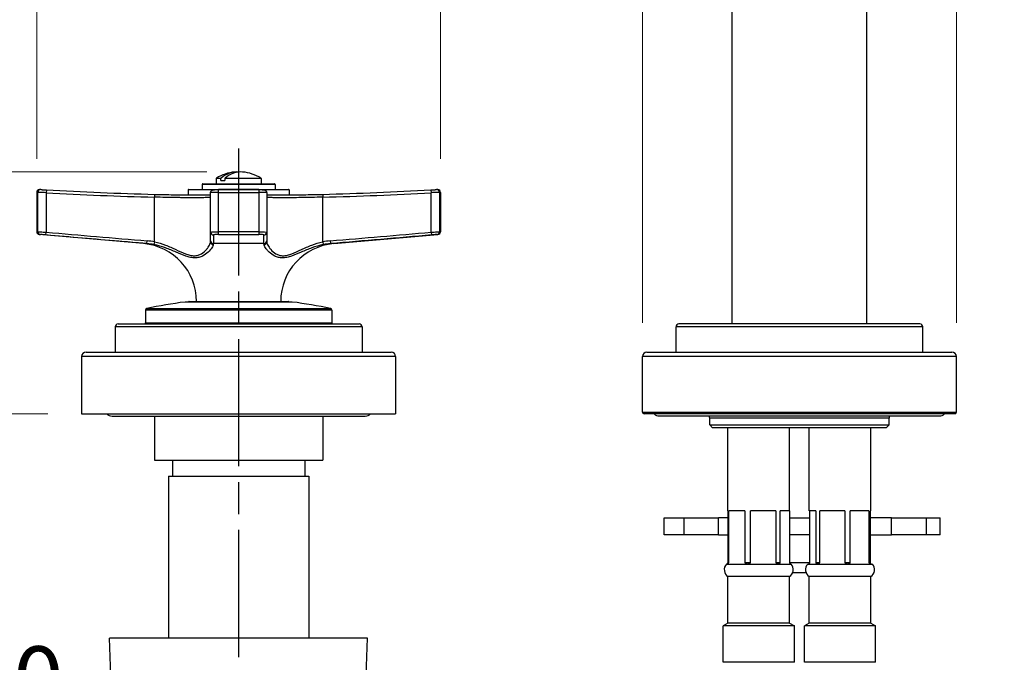
# Model space of a CAD drawing. Units: millimetres. Extents: x 32 to 1156, y 32 to 808.
# Drawn here: x 665 to 840, y 236 to 351 of the extents above; entities that cross this region are included whole.
import ezdxf

# ---------------------------------------------------------------- set-up
doc = ezdxf.new("R2010")
doc.units = ezdxf.units.MM
doc.header["$LTSCALE"] = 4
doc.linetypes.add('CHAIN', pattern=[0.3543, 0.2362, -0.0295, 0.0591, -0.0295])
doc.linetypes.add('DASH_DOT', pattern=[0.182, 0.1181, -0.0295, 0.0049, -0.0295])
for name, color, linetype, lineweight, true_color in [('Centerline (ISO)', 1, 'DASH_DOT', 25, 0xff0000), ('Dimension (ISO)', 7, 'Continuous', 18, 0x00003f), ('Visible (ISO)', 7, 'Continuous', 25, 0x00003f), ('Visible Narrow (ISO)', 7, 'Continuous', 25, 0x00003f)]:
    doc.layers.add(name, color=color, linetype=linetype, lineweight=lineweight, true_color=true_color)
doc.styles.add('Samuel Heath (ISO)', font='tahoma.ttf')
doc.dimstyles.new('Samuel Heath (ISO)', dxfattribs={"dimscale": 4, "dimtxt": 3, "dimasz": 2.5, "dimexe": 1, "dimexo": 1.5, "dimgap": 0.762, "dimtad": 0, "dimtih": 1, "dimtoh": 1, "dimrnd": 1e-08, "dimzin": 0, "dimdsep": 46, "dimtxsty": 'Samuel Heath (ISO)', "dimcen": 0.09, "dimdle": 10, "dimclrd": 256, "dimclre": 256, "dimclrt": 256, "dimazin": 0, "dimtfac": 1, "dimtmove": 0, "dimatfit": 3, "dimfxl": 0, "dimtolj": 1, "dimtzin": 0, "dimlwd": 15, "dimlwe": 15, "dimarcsym": 0})

# ---------------------------------------------------------------- blocks, each defined once
blk = doc.blocks.new('*D13')
at = {"layer": 'Defpoints', "color": 0, "transparency": 16777216}
for p in [(652.07, 280.29), (675.69, 280.29), (682.5, 184.89)]:
    blk.add_point(p, dxfattribs=at)
at = {"layer": 'Dimension (ISO)', "color": 176, "lineweight": 15, "true_color": 0x000080, "transparency": 16777216}
for p, q in [((669.69, 280.29), (648.07, 280.29)), ((652.07, 270.29), (652.07, 241.89)), ((652.07, 194.89), (652.07, 223.3)), ((676.5, 184.89), (648.07, 184.89))]:
    blk.add_line(p, q, dxfattribs=at)
at = {"layer": 'Dimension (ISO)', "color": 176, "true_color": 0x000080, "transparency": 16777216}
for points in [[(650.4, 270.29), (653.74, 270.29), (652.07, 280.29)], [(650.4, 194.89), (653.74, 194.89), (652.07, 184.89)]]:
    blk.add_solid(points, dxfattribs=at)
at = {"layer": 'Dimension (ISO)', "color": 176, "lineweight": 18, "true_color": 0x000080, "transparency": 16777216, "insert": (652.07, 238.84), "char_height": 12, "attachment_point": 2, "style": 'Samuel Heath (ISO)'}
blk.add_mtext('\\A1;95.40', dxfattribs=at)
blk = doc.blocks.new('*D14')
at = {"layer": 'Defpoints', "color": 0, "transparency": 16777216}
for p in [(572.78, 280.29), (675.69, 280.29), (693.19, 154.19)]:
    blk.add_point(p, dxfattribs=at)
at = {"layer": 'Dimension (ISO)', "color": 176, "lineweight": 15, "true_color": 0x000080, "transparency": 16777216}
for p, q in [((669.69, 280.29), (568.78, 280.29)), ((572.78, 270.29), (572.78, 226.54)), ((572.78, 164.19), (572.78, 207.95)), ((687.19, 154.19), (568.78, 154.19))]:
    blk.add_line(p, q, dxfattribs=at)
at = {"layer": 'Dimension (ISO)', "color": 176, "true_color": 0x000080, "transparency": 16777216}
for points in [[(571.11, 270.29), (574.44, 270.29), (572.78, 280.29)], [(571.11, 164.19), (574.44, 164.19), (572.78, 154.19)]]:
    blk.add_solid(points, dxfattribs=at)
at = {"layer": 'Dimension (ISO)', "color": 176, "lineweight": 18, "true_color": 0x000080, "transparency": 16777216, "insert": (572.78, 223.49), "char_height": 12, "attachment_point": 2, "style": 'Samuel Heath (ISO)'}
blk.add_mtext('\\A1;126.10', dxfattribs=at)
blk = doc.blocks.new('*D15')
at = {"layer": 'Defpoints', "color": 0, "transparency": 16777216}
for p in [(539.71, 323.39), (704.04, 323.39), (675.69, 280.29)]:
    blk.add_point(p, dxfattribs=at)
at = {"layer": 'Dimension (ISO)', "color": 176, "lineweight": 15, "true_color": 0x000080, "transparency": 16777216}
for p, q in [((539.71, 323.39), (539.71, 341.91)), ((539.71, 341.91), (549.71, 341.91)), ((698.04, 323.39), (535.71, 323.39)), ((539.71, 290.29), (539.71, 313.39)), ((669.69, 280.29), (535.71, 280.29))]:
    blk.add_line(p, q, dxfattribs=at)
at = {"layer": 'Dimension (ISO)', "color": 176, "true_color": 0x000080, "transparency": 16777216}
for points in [[(538.04, 313.39), (541.37, 313.39), (539.71, 323.39)], [(538.04, 290.29), (541.37, 290.29), (539.71, 280.29)]]:
    blk.add_solid(points, dxfattribs=at)
at = {"layer": 'Dimension (ISO)', "color": 176, "lineweight": 18, "true_color": 0x000080, "transparency": 16777216, "insert": (572.78, 348.16), "char_height": 12, "attachment_point": 2, "style": 'Samuel Heath (ISO)'}
blk.add_mtext('\\A1;43.10', dxfattribs=at)
blk = doc.blocks.new('*D16')
at = {"layer": 'Defpoints', "color": 0, "transparency": 16777216}
for p in [(739.69, 367.28), (667.69, 319.74), (739.69, 319.74)]:
    blk.add_point(p, dxfattribs=at)
at = {"layer": 'Dimension (ISO)', "color": 176, "lineweight": 15, "true_color": 0x000080, "transparency": 16777216}
for p, q in [((667.69, 325.74), (667.69, 371.28)), ((739.69, 325.74), (739.69, 371.28)), ((667.69, 367.28), (657.69, 367.28)), ((729.69, 367.28), (677.69, 367.28))]:
    blk.add_line(p, q, dxfattribs=at)
at = {"layer": 'Dimension (ISO)', "color": 176, "true_color": 0x000080, "transparency": 16777216}
for points in [[(677.69, 368.95), (677.69, 365.61), (667.69, 367.28)], [(729.69, 368.95), (729.69, 365.61), (739.69, 367.28)]]:
    blk.add_solid(points, dxfattribs=at)
at = {"layer": 'Dimension (ISO)', "color": 176, "lineweight": 18, "true_color": 0x000080, "transparency": 16777216, "insert": (634.86, 373.53), "char_height": 12, "attachment_point": 2, "style": 'Samuel Heath (ISO)'}
blk.add_mtext('\\A1;72.00', dxfattribs=at)
blk = doc.blocks.new('*D19')
at = {"layer": 'Defpoints', "color": 0, "transparency": 16777216}
for p in [(831.69, 495.7), (775.69, 290.49), (831.69, 290.49)]:
    blk.add_point(p, dxfattribs=at)
at = {"layer": 'Dimension (ISO)', "color": 176, "lineweight": 15, "true_color": 0x000080, "transparency": 16777216}
for p, q in [((775.69, 296.49), (775.69, 499.7)), ((831.69, 296.49), (831.69, 499.7)), ((785.69, 495.7), (821.69, 495.7)), ((831.69, 495.7), (841.69, 495.7))]:
    blk.add_line(p, q, dxfattribs=at)
at = {"layer": 'Dimension (ISO)', "color": 176, "true_color": 0x000080, "transparency": 16777216}
for points in [[(785.69, 497.36), (785.69, 494.03), (775.69, 495.7)], [(821.69, 497.36), (821.69, 494.03), (831.69, 495.7)]]:
    blk.add_solid(points, dxfattribs=at)
at = {"layer": 'Dimension (ISO)', "color": 176, "lineweight": 18, "true_color": 0x000080, "transparency": 16777216, "insert": (928.8, 504.25), "char_height": 12, "attachment_point": 2, "style": 'Samuel Heath (ISO)'}
blk.add_mtext('\\A1; \\fTahoma|b0|i0;\\H12.0000;DRILL HOLE MIN/MAX\\P\\fTahoma|b0|i0;\\H12.0000;Ø34.00 TO Ø46.00', dxfattribs=at)

msp = doc.modelspace()

# ---------------------------------------------------------------- linework, layer by layer
at = {"layer": 'Centerline (ISO)', "linetype": 'CHAIN', "ltscale": 23.990969}
msp.add_line((703.6905, 327.5876), (703.6905, 151.7903), dxfattribs=at)
at = {"layer": 'Visible (ISO)'}
for p, q in [((791.6905, 296.2934), (791.6905, 402.5934)), ((815.6905, 296.2934), (815.6905, 402.5934)), ((699.6905, 322.2184), (699.6905, 321.2745)), ((700.5307, 321.8771), (700.5307, 322.2184)), ((700.5307, 321.8771), (701.2378, 321.8771)), ((701.2378, 322.2184), (701.2378, 321.8771)), ((707.6905, 322.2184), (707.6905, 321.2745)), ((667.6905, 319.7438), (667.6905, 312.7327)), ((668.3736, 320.2438), (668.1905, 320.2438)), ((669.3971, 320.1913), (669.3971, 320.1912)), ((694.6905, 320.1745), (694.6905, 319.2949)), ((694.7905, 320.2745), (712.5905, 320.2745)), ((697.1905, 321.1745), (697.1905, 320.2745)), ((697.2905, 321.2745), (710.0905, 321.2745)), ((698.6905, 312.6553), (698.6905, 319.6921)), ((707.2919, 320.2438), (700.089, 320.2438)), ((708.6905, 319.6921), (708.6905, 312.6553)), ((710.1905, 321.1745), (710.1905, 320.2745)), ((712.6905, 320.1745), (712.6905, 319.2949)), ((737.9839, 320.1913), (737.9839, 320.1912)), ((739.1905, 320.2438), (739.0073, 320.2438)), ((739.6905, 319.7438), (739.6905, 312.7327)), ((698.6905, 311.1077), (698.6905, 312.6553)), ((708.6905, 312.6553), (708.6905, 311.1077)), ((686.7201, 310.6096), (668.1469, 312.2346)), ((698.6905, 310.9213), (698.6905, 311.1077)), ((708.6905, 311.1077), (708.6905, 310.9213)), ((720.6609, 310.6096), (739.2341, 312.2346)), ((694.878, 300.2934), (712.503, 300.2934)), ((687.0655, 298.7516), (687.0655, 296.4934)), ((713.2383, 300.2043), (694.1427, 300.2043)), ((720.3155, 298.7516), (720.3155, 296.4934)), ((681.6905, 295.7934), (681.6905, 291.2934)), ((682.1905, 296.2934), (725.1905, 296.2934)), ((725.6905, 295.7934), (725.6905, 291.2934)), ((781.6905, 291.2934), (781.6905, 295.7934)), ((825.1905, 296.2934), (782.1905, 296.2934)), ((825.6905, 291.2934), (825.6905, 295.7934)), ((675.6905, 290.4934), (675.6905, 280.2934)), ((676.4905, 291.2934), (730.8905, 291.2934)), ((731.6905, 290.4934), (731.6905, 280.2934)), ((775.6905, 280.5934), (775.6905, 290.4934)), ((776.4905, 291.2934), (830.8905, 291.2934)), ((831.6905, 280.5934), (831.6905, 290.4934)), ((675.6905, 280.2934), (731.6905, 280.2934)), ((681.1205, 279.8734), (726.2605, 279.8734)), ((688.6905, 279.8734), (688.6905, 271.9934)), ((718.6905, 279.8734), (718.6905, 271.9934)), ((831.3905, 280.2934), (775.9905, 280.2934)), ((778.6905, 279.8934), (828.6905, 279.8934)), ((787.6905, 278.2934), (787.6905, 279.4934)), ((819.6905, 278.2934), (819.6905, 279.4934)), ((787.6905, 278.2934), (819.6905, 278.2934)), ((788.1905, 277.7934), (787.6905, 278.2934)), ((819.1905, 277.7934), (788.1905, 277.7934)), ((790.9405, 262.9934), (790.9405, 277.7934)), ((801.9405, 262.9934), (801.9405, 277.7934)), ((805.4405, 262.9934), (805.4405, 277.7934)), ((816.4405, 262.9934), (816.4405, 277.7934)), ((819.1905, 277.7934), (819.6905, 278.2934)), ((688.6905, 271.9934), (718.6905, 271.9934)), ((691.8805, 271.9934), (691.8805, 269.1934)), ((715.5005, 271.9934), (715.5005, 269.1934)), ((691.1905, 269.1934), (716.1905, 269.1934)), ((691.1905, 269.1934), (691.1905, 240.2934)), ((716.1905, 269.1934), (716.1905, 240.2934)), ((779.5943, 261.7166), (783.1146, 261.7166)), ((779.5943, 258.7166), (779.5943, 261.7166)), ((783.1146, 261.7166), (789.2423, 261.7166)), ((790.9507, 261.7166), (789.2423, 261.7166)), ((789.2423, 258.7166), (789.2423, 261.7166)), ((790.9507, 262.9934), (790.9405, 262.9934)), ((790.9507, 262.9934), (790.9507, 253.7259)), ((793.9864, 262.9934), (791.1099, 262.9934)), ((791.1099, 253.7259), (791.1099, 262.9934)), ((793.9864, 262.9934), (793.9864, 253.7259)), ((799.4761, 262.9934), (794.9485, 262.9934)), ((794.9485, 253.7259), (794.9485, 262.9934)), ((799.4761, 262.9934), (799.4761, 253.7259)), ((801.9405, 262.9934), (800.279, 262.9934)), ((800.279, 253.7259), (800.279, 262.9934)), ((801.9302, 262.9934), (801.9302, 253.7259)), ((801.9302, 261.7166), (805.5334, 261.7166)), ((806.6477, 262.9934), (805.4405, 262.9934)), ((805.5334, 253.7259), (805.5334, 262.9934)), ((806.6477, 262.9934), (806.6477, 253.7259)), ((811.7718, 262.9934), (807.3651, 262.9934)), ((807.3651, 253.7259), (807.3651, 262.9934)), ((811.7718, 262.9934), (811.7718, 253.7259)), ((816.0646, 262.9934), (812.7722, 262.9934)), ((812.7722, 253.7259), (812.7722, 262.9934)), ((816.0646, 262.9934), (816.0646, 253.7259)), ((816.4405, 262.9934), (816.3476, 262.9934)), ((816.3476, 253.7259), (816.3476, 262.9934)), ((820.1062, 261.7166), (816.3476, 261.7166)), ((820.1062, 261.7166), (826.3827, 261.7166)), ((820.1062, 258.7166), (820.1062, 261.7166)), ((826.3827, 261.7166), (828.7943, 261.7166)), ((828.7943, 258.7166), (828.7943, 261.7166)), ((783.1146, 258.7166), (779.5943, 258.7166)), ((789.2423, 258.7166), (783.1146, 258.7166)), ((789.2423, 258.7166), (790.9507, 258.7166)), ((805.5334, 258.7166), (801.9302, 258.7166)), ((816.3476, 258.7166), (820.1062, 258.7166)), ((826.3827, 258.7166), (820.1062, 258.7166)), ((828.7943, 258.7166), (826.3827, 258.7166)), ((790.667, 253.4816), (790.7362, 253.4816)), ((790.7362, 253.4816), (794.3602, 253.4816)), ((791.1099, 253.7259), (790.9507, 253.7259)), ((794.9485, 253.7259), (793.9864, 253.7259)), ((794.3602, 253.4816), (800.0645, 253.4816)), ((800.279, 253.7259), (799.4761, 253.7259)), ((800.0645, 253.4816), (802.214, 253.4816)), ((805.5257, 253.7166), (801.9416, 253.7166)), ((805.167, 253.4816), (806.7925, 253.4816)), ((807.3651, 253.7259), (806.6477, 253.7259)), ((806.7925, 253.4816), (812.3444, 253.4816)), ((812.7722, 253.7259), (811.7718, 253.7259)), ((812.3444, 253.4816), (816.4924, 253.4816)), ((816.3476, 253.7259), (816.0646, 253.7259)), ((816.4924, 253.4816), (816.714, 253.4816)), ((801.9405, 251.2609), (790.9405, 251.2609)), ((790.9405, 242.9934), (790.9405, 251.2609)), ((801.9405, 242.9934), (801.9405, 251.2609)), ((804.9108, 251.9166), (802.4702, 251.9166)), ((816.4405, 251.2609), (805.4405, 251.2609)), ((805.4405, 242.9934), (805.4405, 251.2609)), ((816.4405, 242.9934), (816.4405, 251.2609)), ((790.9405, 242.9934), (790.0905, 242.4934)), ((802.7905, 242.4934), (790.0905, 242.4934)), ((790.0905, 235.9934), (790.0905, 242.4934)), ((801.9405, 242.9934), (790.9405, 242.9934)), ((801.9405, 242.9934), (802.7905, 242.4934)), ((802.7905, 235.9934), (802.7905, 242.4934)), ((805.4405, 242.9934), (804.5905, 242.4934)), ((817.2905, 242.4934), (804.5905, 242.4934)), ((804.5905, 235.9934), (804.5905, 242.4934)), ((816.4405, 242.9934), (805.4405, 242.9934)), ((816.4405, 242.9934), (817.2905, 242.4934)), ((817.2905, 235.9934), (817.2905, 242.4934)), ((726.6905, 240.2934), (680.6905, 240.2934)), ((681.0662, 229.5346), (680.6905, 240.2934)), ((726.3148, 229.5346), (726.6905, 240.2934)), ((802.7905, 235.9934), (790.0905, 235.9934)), ((817.2905, 235.9934), (804.5905, 235.9934))]:
    msp.add_line(p, q, dxfattribs=at)
for centre, radius, start, end in [((703.6905, 315.7771), 7.63, 95.317578, 121.193387), ((703.6905, 315.7771), 7.63, 58.806613, 84.682597), ((699.7905, 322.2184), 0.1, 121.193387, 180), ((707.5905, 322.2184), 0.1, 0, 58.806613), ((668.1905, 319.7438), 0.5, 90, 180), ((703.6905, 919.1935), 599.9831, 266.7233412, 268.5686091), ((694.7905, 320.1745), 0.1, 90, 180), ((697.2905, 321.1745), 0.1, 90, 180), ((710.0905, 321.1745), 0.1, 0, 90), ((712.5905, 320.1745), 0.1, 0, 90), ((703.6905, 919.1935), 599.9831, 271.4313909, 273.2766588), ((739.1905, 319.7438), 0.5, 0, 90), ((668.1905, 312.7327), 0.5, 180, 265), ((739.1905, 312.7327), 0.5, 275, 0), ((685.8159, 300.2745), 10.3746, 0.104119, 85), ((721.5651, 300.2745), 10.3746, 95, 179.895881), ((694.878, 300.0934), 0.2, 90, 146.302616), ((712.503, 300.0934), 0.2, 33.697384, 90), ((687.3655, 298.7516), 0.3, 102.180081, 180), ((703.6905, 223.1182), 77.6752, 97.060627, 102.180081), ((703.6905, 223.1182), 77.6752, 77.819919, 82.939373), ((720.0155, 298.7516), 0.3, 0, 77.819919), ((682.1905, 295.7934), 0.5, 90, 180), ((686.8655, 296.4934), 0.2, 270, 0), ((720.5155, 296.4934), 0.2, 180, 270), ((725.1905, 295.7934), 0.5, 0, 90), ((782.1905, 295.7934), 0.5, 90, 180), ((825.1905, 295.7934), 0.5, 0, 90), ((676.4905, 290.4934), 0.8, 90, 180), ((730.8905, 290.4934), 0.8, 0, 90), ((776.4905, 290.4934), 0.8, 90, 180), ((830.8905, 290.4934), 0.8, 0, 90), ((681.1205, 281.1834), 1.31, 222.79594, 270), ((726.2605, 281.1834), 1.31, 270, 317.20406), ((775.9905, 280.5934), 0.3, 180, 270), ((778.6905, 281.0934), 1.2, 221.810315, 270), ((786.8905, 279.4934), 0.8, 0, 30), ((820.4905, 279.4934), 0.8, 150, 180), ((828.6905, 281.0934), 1.2, 270, 318.189685), ((831.3905, 280.5934), 0.3, 270, 0), ((791.7954, 252.4934), 1.5, 138.789609, 235.252542), ((801.0855, 252.4934), 1.5, 304.747458, 41.210391), ((806.2954, 252.4934), 1.5, 138.789609, 235.252542), ((815.5855, 252.4934), 1.5, 304.747458, 41.210391)]:
    msp.add_arc(centre, radius, start, end, dxfattribs=at)
for centre, major_axis, ratio, start_param, end_param in [((703.3369, 315.7771), (0, 7.6136), 0.70710678, 6.21746713, 6.82404424), ((704.044, 315.7771), (0, 7.6136), 0.70710678, 6.21746714, 6.82404448), ((668.3736, 319.7438), (0, 0.5), 0.99484071, 6.22403342, 6.28318531), ((739.0073, 319.7438), (0, 0.5), 0.99484071, 0, 0.05915189)]:
    msp.add_ellipse(centre, major_axis=major_axis, ratio=ratio, start_param=start_param, end_param=end_param, dxfattribs=at)
for points, knots in [([(700.5307, 322.2184), (700.5307, 322.2307), (700.5327, 322.2452), (700.5394, 322.268), (700.5453, 322.2803), (700.5553, 322.2944), (700.56, 322.2997), (700.565, 322.3039)], [0, 0, 0, 0, 0.00369295091, 0.00369295091, 0.00740080934, 0.00740080934, 0.00968737291, 0.00968737291, 0.00968737291, 0.00968737291]), ([(701.2721, 322.3039), (701.2671, 322.2997), (701.2624, 322.2944), (701.2524, 322.2803), (701.2465, 322.268), (701.2398, 322.2452), (701.2378, 322.2307), (701.2378, 322.2184)], [-0.00968737144, -0.00968737144, -0.00968737144, -0.00968737144, -0.00740080961, -0.00740080961, -0.00369295154, -0.00369295154, 0, 0, 0, 0]), ([(668.403, 320.2429), (668.4156, 320.2429), (668.4503, 320.2416), (668.5058, 320.2391), (668.5336, 320.2378), (668.5661, 320.2362), (668.603, 320.2344), (668.64, 320.2326), (668.682, 320.2304), (668.7275, 320.2281), (668.7728, 320.2257), (668.8215, 320.2231), (668.8735, 320.2203), (668.9255, 320.2176), (668.9812, 320.2145), (669.0381, 320.2114), (669.1522, 320.2051), (669.2736, 320.1983), (669.3971, 320.1912)], [0, 0, 0, 0, 0.00036527909, 0.00036527909, 0.00036527909, 0.00054791863, 0.00054791863, 0.00054791863, 0.00073055817, 0.00073055817, 0.00073055817, 0.00091299583, 0.00091299583, 0.00091299583, 0.00109529869, 0.00109529869, 0.00109529869, 0.00146111635, 0.00146111635, 0.00146111635, 0.00146111635]), ([(698.6905, 319.6921), (698.6905, 319.7466), (698.6996, 319.8018), (698.7346, 319.9052), (698.761, 319.9548), (698.8269, 320.0411), (698.8674, 320.079), (698.9302, 320.1223), (698.9508, 320.1343), (699.0058, 320.1622), (699.04, 320.1745), (699.0934, 320.19), (699.115, 320.1948), (699.1715, 320.2057), (699.2046, 320.2101), (699.2889, 320.2193), (699.342, 320.2234), (699.4569, 320.2304), (699.5178, 320.2333), (699.6877, 320.2394), (699.8064, 320.2419), (699.9816, 320.2435), (700.0352, 320.2438), (700.089, 320.2438)], [0, 0, 0, 0, 0.016457319, 0.016457319, 0.033022139, 0.033022139, 0.049536483, 0.049536483, 0.057161967, 0.057161967, 0.070251498, 0.070251498, 0.081389978, 0.081389978, 0.101331364, 0.101331364, 0.127541314, 0.127541314, 0.151474389, 0.151474389, 0.189511703, 0.189511703, 0.205749061, 0.205749061, 0.205749061, 0.205749061]), ([(707.2919, 320.2438), (707.4059, 320.2438), (707.5194, 320.2427), (707.7289, 320.2383), (707.8273, 320.235), (708.0018, 320.2263), (708.078, 320.2209), (708.1837, 320.2092), (708.22, 320.2044), (708.2824, 320.1911), (708.3047, 320.1856), (708.3486, 320.1714), (708.369, 320.1637), (708.4191, 320.1409), (708.4496, 320.1237), (708.5106, 320.0801), (708.5413, 320.0523), (708.6012, 319.9828), (708.6291, 319.9384), (708.671, 319.8412), (708.6845, 319.7868), (708.6899, 319.719), (708.6905, 319.7055), (708.6905, 319.6921)], [0, 0, 0, 0, 0.034350271, 0.034350271, 0.068923067, 0.068923067, 0.104934513, 0.104934513, 0.127213215, 0.127213215, 0.13799149, 0.13799149, 0.146006442, 0.146006442, 0.157108123, 0.157108123, 0.169622192, 0.169622192, 0.185163288, 0.185163288, 0.20165179, 0.20165179, 0.205715931, 0.205715931, 0.205715931, 0.205715931]), ([(737.9839, 320.1912), (738.1072, 320.1983), (738.2278, 320.2051), (738.3424, 320.2114), (738.3997, 320.2145), (738.4543, 320.2175), (738.5062, 320.2203), (738.5581, 320.2231), (738.6078, 320.2257), (738.6532, 320.2281), (738.6986, 320.2304), (738.7399, 320.2325), (738.777, 320.2344), (738.8141, 320.2362), (738.8473, 320.2378), (738.8749, 320.2391), (738.9303, 320.2416), (738.9654, 320.2429), (738.9779, 320.2429)], [0, 0, 0, 0, 0.00036528675, 0.00036528675, 0.00036528675, 0.00054793013, 0.00054793013, 0.00054793013, 0.0007305735, 0.0007305735, 0.0007305735, 0.00091300674, 0.00091300674, 0.00091300674, 0.00109529967, 0.00109529967, 0.00109529967, 0.001461147, 0.001461147, 0.001461147, 0.001461147]), ([(688.703, 319.3976), (689.8459, 319.3691), (691.004, 319.3449), (693.1594, 319.3094), (694.1859, 319.2975), (695.984, 319.287), (696.779, 319.2884), (697.9636, 319.3029), (698.4043, 319.3151), (698.6905, 319.331)], [0, 0, 0, 0, 0.34298417, 0.34298417, 0.68334417, 0.68334417, 1.02345644, 1.02345644, 1.32482244, 1.32482244, 1.32482244, 1.32482244]), ([(688.703, 319.3976), (689.846, 319.3691), (691.0042, 319.3449), (693.0055, 319.312), (693.891, 319.301), (694.6905, 319.2949)], [0, 0, 0, 0, 0.34302105, 0.34302105, 0.63448808, 0.63448808, 0.63448808, 0.63448808]), ([(708.6905, 319.331), (708.7712, 319.3265), (708.8638, 319.3223), (709.3403, 319.3046), (709.8637, 319.2953), (711.1954, 319.287), (712.0447, 319.2891), (713.93, 319.3057), (714.9931, 319.3206), (716.9313, 319.3567), (717.808, 319.3759), (718.678, 319.3976)], [0.34028649, 0.34028649, 0.34028649, 0.34028649, 0.42522124, 0.42522124, 0.7311209, 0.7311209, 1.06611765, 1.06611765, 1.40527025, 1.40527025, 1.66633577, 1.66633577, 1.66633577, 1.66633577]), ([(712.6905, 319.2949), (712.7857, 319.2956), (712.8819, 319.2964), (713.927, 319.3056), (714.9892, 319.3206), (716.9283, 319.3567), (717.8065, 319.3758), (718.678, 319.3976)], [1.031085245, 1.031085245, 1.031085245, 1.031085245, 1.065826432, 1.065826432, 1.404807603, 1.404807603, 1.666332381, 1.666332381, 1.666332381, 1.666332381]), ([(790.9507, 253.7259), (790.9117, 253.6945), (790.8737, 253.6586), (790.8044, 253.58), (790.7697, 253.5347), (790.7362, 253.4816)], [1.0142718467, 1.0142718467, 1.0142718467, 1.0142718467, 1.0471260814, 1.0471260814, 1.0765707317, 1.0765707317, 1.0765707317, 1.0765707317]), ([(790.7362, 253.4816), (790.7945, 253.5347), (790.8551, 253.58), (790.9758, 253.6586), (791.0419, 253.6945), (791.1099, 253.7259)], [0.5173229214, 0.5173229214, 0.5173229214, 0.5173229214, 0.5467675717, 0.5467675717, 0.5796218063, 0.5796218063, 0.5796218063, 0.5796218063]), ([(793.9864, 253.7259), (794.0544, 253.6945), (794.1206, 253.6586), (794.2412, 253.58), (794.3018, 253.5347), (794.3602, 253.4816)], [1.0142718467, 1.0142718467, 1.0142718467, 1.0142718467, 1.0471260814, 1.0471260814, 1.0765707317, 1.0765707317, 1.0765707317, 1.0765707317]), ([(794.3602, 253.4816), (794.452, 253.5347), (794.5473, 253.58), (794.7373, 253.6586), (794.8414, 253.6945), (794.9485, 253.7259)], [0.5173229214, 0.5173229214, 0.5173229214, 0.5173229214, 0.5467675717, 0.5467675717, 0.5796218063, 0.5796218063, 0.5796218063, 0.5796218063]), ([(799.4761, 253.7259), (799.5832, 253.6945), (799.6873, 253.6586), (799.8773, 253.58), (799.9726, 253.5347), (800.0645, 253.4816)], [1.0142718467, 1.0142718467, 1.0142718467, 1.0142718467, 1.0471260814, 1.0471260814, 1.0765707317, 1.0765707317, 1.0765707317, 1.0765707317]), ([(800.0645, 253.4816), (800.098, 253.5347), (800.1327, 253.58), (800.202, 253.6586), (800.2399, 253.6945), (800.279, 253.7259)], [0.5173229214, 0.5173229214, 0.5173229214, 0.5173229214, 0.5467675717, 0.5467675717, 0.5796218063, 0.5796218063, 0.5796218063, 0.5796218063]), ([(801.9302, 253.7259), (801.9693, 253.6945), (802.0073, 253.6586), (802.0765, 253.58), (802.1113, 253.5347), (802.1448, 253.4816)], [1.0142718467, 1.0142718467, 1.0142718467, 1.0142718467, 1.0471260814, 1.0471260814, 1.0765707317, 1.0765707317, 1.0765707317, 1.0765707317]), ([(805.3886, 253.4816), (805.4112, 253.5347), (805.4347, 253.58), (805.4814, 253.6586), (805.507, 253.6945), (805.5334, 253.7259)], [0.5173229214, 0.5173229214, 0.5173229214, 0.5173229214, 0.5467675717, 0.5467675717, 0.5796218063, 0.5796218063, 0.5796218063, 0.5796218063]), ([(806.6477, 253.7259), (806.6741, 253.6945), (806.6997, 253.6586), (806.7465, 253.58), (806.7699, 253.5347), (806.7925, 253.4816)], [1.0142718467, 1.0142718467, 1.0142718467, 1.0142718467, 1.0471260814, 1.0471260814, 1.0765707317, 1.0765707317, 1.0765707317, 1.0765707317]), ([(806.7925, 253.4816), (806.8819, 253.5347), (806.9747, 253.58), (807.1596, 253.6586), (807.2609, 253.6945), (807.3651, 253.7259)], [0.5173229214, 0.5173229214, 0.5173229214, 0.5173229214, 0.5467675717, 0.5467675717, 0.5796218063, 0.5796218063, 0.5796218063, 0.5796218063]), ([(811.7718, 253.7259), (811.8761, 253.6945), (811.9774, 253.6586), (812.1622, 253.58), (812.255, 253.5347), (812.3444, 253.4816)], [1.0142718467, 1.0142718467, 1.0142718467, 1.0142718467, 1.0471260814, 1.0471260814, 1.0765707317, 1.0765707317, 1.0765707317, 1.0765707317]), ([(812.3444, 253.4816), (812.4112, 253.5347), (812.4805, 253.58), (812.6186, 253.6586), (812.6943, 253.6945), (812.7722, 253.7259)], [0.5173229214, 0.5173229214, 0.5173229214, 0.5173229214, 0.5467675717, 0.5467675717, 0.5796218063, 0.5796218063, 0.5796218063, 0.5796218063]), ([(816.0646, 253.7259), (816.1425, 253.6945), (816.2182, 253.6586), (816.3563, 253.58), (816.4256, 253.5347), (816.4924, 253.4816)], [1.0142718467, 1.0142718467, 1.0142718467, 1.0142718467, 1.0471260814, 1.0471260814, 1.0765707317, 1.0765707317, 1.0765707317, 1.0765707317]), ([(816.4924, 253.4816), (816.4698, 253.5347), (816.4463, 253.58), (816.3996, 253.6586), (816.3739, 253.6945), (816.3476, 253.7259)], [0.5173229214, 0.5173229214, 0.5173229214, 0.5173229214, 0.5467675717, 0.5467675717, 0.5796218063, 0.5796218063, 0.5796218063, 0.5796218063])]:
    msp.add_open_spline(points, degree=3, knots=knots, dxfattribs=at)
at = {"layer": 'Visible Narrow (ISO)'}
for p, q in [((700.5307, 322.2184), (699.6905, 322.2184)), ((699.7387, 322.3039), (700.565, 322.3039)), ((707.6905, 322.2184), (701.2378, 322.2184)), ((701.2721, 322.3039), (707.6423, 322.3039)), ((667.6905, 319.7438), (667.8762, 319.7438)), ((667.8762, 312.7327), (667.8762, 319.7438)), ((669.3971, 320.1913), (669.3685, 319.6921)), ((669.3685, 319.6921), (669.3685, 312.6553)), ((699.0423, 320.1745), (694.6905, 320.1745)), ((710.1905, 321.1745), (697.1905, 321.1745)), ((700.0383, 319.7438), (707.3427, 319.7438)), ((700.0383, 319.7438), (700.0383, 312.7327)), ((707.3427, 312.7327), (707.3427, 319.7438)), ((712.6905, 320.1745), (708.3387, 320.1745)), ((737.9839, 320.1913), (738.0125, 319.6921)), ((738.0125, 312.6553), (738.0125, 319.6921)), ((739.5047, 319.7438), (739.5047, 312.7327)), ((739.5047, 319.7438), (739.6905, 319.7438)), ((688.703, 319.3976), (688.6905, 318.8978)), ((688.6905, 310.9213), (688.6905, 318.8978)), ((718.678, 319.3976), (718.6905, 318.8978)), ((718.6905, 310.9213), (718.6905, 318.8978)), ((667.8762, 312.7327), (667.6905, 312.7327)), ((669.3253, 312.1572), (669.3685, 312.6553)), ((707.3427, 312.7327), (700.0383, 312.7327)), ((738.0125, 312.6553), (738.0557, 312.1572)), ((739.6905, 312.7327), (739.5047, 312.7327)), ((668.1469, 312.2346), (668.3303, 312.2346)), ((687.3308, 310.6096), (687.3728, 311.1077)), ((688.6905, 310.9213), (688.593, 310.4318)), ((700.0846, 312.2346), (707.2964, 312.2346)), ((718.6905, 310.9213), (718.788, 310.4318)), ((720.0082, 311.1077), (720.0502, 310.6096)), ((739.0507, 312.2346), (739.2341, 312.2346)), ((687.3308, 310.6096), (686.7201, 310.6096)), ((708.2021, 310.6096), (699.1789, 310.6096)), ((720.6609, 310.6096), (720.0502, 310.6096)), ((720.3155, 298.7516), (687.0655, 298.7516)), ((687.3022, 299.0448), (720.0788, 299.0448)), ((725.6905, 295.7934), (681.6905, 295.7934)), ((687.0655, 296.4934), (720.3155, 296.4934)), ((825.6905, 295.7934), (781.6905, 295.7934)), ((731.6905, 290.4934), (675.6905, 290.4934)), ((831.6905, 290.4934), (775.6905, 290.4934)), ((775.6905, 280.5934), (831.6905, 280.5934)), ((819.6905, 279.4934), (787.6905, 279.4934)), ((783.1146, 258.7166), (783.1146, 261.7166)), ((826.3827, 258.7166), (826.3827, 261.7166))]:
    msp.add_line(p, q, dxfattribs=at)
for start, end in [(266.7233412, 268.5686091), (271.4313909, 273.2766588)]:
    msp.add_arc((703.6905, 919.1935), 600.4831, start, end, dxfattribs=at)
for centre, major_axis, ratio, start_param, end_param in [((668.3736, 319.7438), (0, 0.5), 0.99484071, 0, 1.57079633), ((700.089, 319.7438), (0, 0.5), 0.10144928, 0, 1.57079633), ((707.2919, 319.7438), (0, 0.5), 0.10144928, 4.71238898, 6.28318531), ((739.0073, 319.7438), (0, 0.5), 0.99484071, 4.71238898, 6.28318531), ((668.3736, 312.7327), (0, -0.5), 0.99484071, 4.71238898, 6.19591884), ((699.1905, 312.6553), (-0.5, 0), 0.99625865, 0, 1.55946596), ((700.089, 312.7327), (0, -0.5), 0.10144928, 4.71238898, 6.19591884), ((707.2919, 312.7327), (0, -0.5), 0.10144928, 0.08726646, 1.57079633), ((708.1905, 312.6553), (0.5, 0), 0.99625865, 4.72371935, 6.28318531), ((739.0073, 312.7327), (0, -0.5), 0.99484071, 0.08726646, 1.57079633), ((508.6406, -1647.032), (178.8134, 1958.1326), 0.07739001, 6.27498624, 6.28372121), ((699.1905, 311.1077), (-0.5, 0), 0.99646222, 0, 1.54762387), ((699.1905, 310.9213), (-0.5, 0), 0.98073266, 0, 1.51225689), ((708.1905, 311.1077), (0.5, 0), 0.99646222, 4.73556143, 6.28318531), ((708.1905, 310.9213), (0.5, 0), 0.98073266, 4.77092842, 6.28318531), ((898.7404, -1647.0333), (-178.8135, 1958.1338), 0.07738999, 6.28264941, 6.29138437), ((686.5407, 293.3644), (0.4359, -17.2812), 0.80594132, 2.96248563, 3.05357393), ((698.8714, 293.1686), (0.319, 17.4806), 0.00916744, 0.0674813, 0.15805491), ((708.5062, 293.3644), (0.3156, -17.2848), 0.00921827, 2.98264408, 3.07373238), ((720.8565, 293.1686), (-0.3821, -17.4779), 0.80153843, 3.22642966, 3.31700328)]:
    msp.add_ellipse(centre, major_axis=major_axis, ratio=ratio, start_param=start_param, end_param=end_param, dxfattribs=at)
for points, knots in [([(669.3685, 319.6921), (669.1831, 319.6991), (669.0009, 319.706), (668.8296, 319.7123), (668.7442, 319.7154), (668.6605, 319.7184), (668.5825, 319.7212), (668.5045, 319.724), (668.4313, 319.7266), (668.3632, 319.7289), (668.2951, 319.7313), (668.232, 319.7334), (668.1765, 319.7353), (668.1209, 319.7371), (668.0722, 319.7387), (668.0305, 319.7399), (667.9471, 319.7425), (667.895, 319.7438), (667.8762, 319.7438)], [0, 0, 0, 0, 0.00055559212, 0.00055559212, 0.00055559212, 0.00083251602, 0.00083251602, 0.00083251602, 0.0011096876, 0.0011096876, 0.0011096876, 0.001387215, 0.001387215, 0.001387215, 0.00166477979, 0.00166477979, 0.00166477979, 0.00221999153, 0.00221999153, 0.00221999153, 0.00221999153]), ([(700.0383, 319.7438), (699.8536, 319.7438), (699.6757, 319.7425), (699.5117, 319.7399), (699.4299, 319.7387), (699.3509, 319.7371), (699.2782, 319.7352), (699.2055, 319.7334), (699.1384, 319.7313), (699.077, 319.7289), (699.0153, 319.7266), (698.9595, 319.7239), (698.9117, 319.7211), (698.864, 319.7184), (698.8235, 319.7154), (698.7904, 319.7122), (698.7243, 319.7059), (698.6905, 319.6991), (698.6905, 319.6921)], [0, 0, 0, 0, 0.00055614535, 0.00055614535, 0.00055614535, 0.00083322039, 0.00083322039, 0.00083322039, 0.00111016086, 0.00111016086, 0.00111016086, 0.0013879901, 0.0013879901, 0.0013879901, 0.00166524129, 0.00166524129, 0.00166524129, 0.00222032171, 0.00222032171, 0.00222032171, 0.00222032171]), ([(708.6905, 319.6921), (708.6905, 319.6991), (708.6563, 319.706), (708.5903, 319.7123), (708.5575, 319.7154), (708.5161, 319.7184), (708.4681, 319.7212), (708.4201, 319.724), (708.3653, 319.7266), (708.3038, 319.7289), (708.2423, 319.7313), (708.1737, 319.7334), (708.101, 319.7353), (708.0284, 319.7371), (707.9509, 319.7387), (707.8687, 319.7399), (707.7041, 319.7425), (707.5271, 319.7438), (707.3427, 319.7438)], [0, 0, 0, 0, 0.00055559212, 0.00055559212, 0.00055559212, 0.00083251602, 0.00083251602, 0.00083251602, 0.0011096876, 0.0011096876, 0.0011096876, 0.001387215, 0.001387215, 0.001387215, 0.00166477979, 0.00166477979, 0.00166477979, 0.00221999153, 0.00221999153, 0.00221999153, 0.00221999153]), ([(739.5047, 319.7438), (739.4859, 319.7438), (739.4333, 319.7425), (739.3501, 319.7399), (739.3086, 319.7387), (739.2589, 319.7371), (739.2031, 319.7352), (739.1475, 319.7334), (739.0856, 319.7313), (739.0175, 319.7289), (738.9492, 319.7266), (738.8746, 319.7239), (738.7966, 319.7211), (738.7187, 319.7184), (738.6369, 319.7154), (738.5509, 319.7122), (738.3788, 319.7059), (738.1977, 319.6991), (738.0125, 319.6921)], [0, 0, 0, 0, 0.00055614535, 0.00055614535, 0.00055614535, 0.00083322039, 0.00083322039, 0.00083322039, 0.00111016086, 0.00111016086, 0.00111016086, 0.0013879901, 0.0013879901, 0.0013879901, 0.00166524129, 0.00166524129, 0.00166524129, 0.00222032171, 0.00222032171, 0.00222032171, 0.00222032171]), ([(698.6905, 318.8978), (698.6905, 318.8805), (698.6258, 318.8651), (698.4989, 318.8517), (698.4355, 318.845), (698.3565, 318.8387), (698.2614, 318.833), (698.1664, 318.8273), (698.0548, 318.822), (697.9294, 318.8173), (697.6788, 318.808), (697.3719, 318.801), (697.0095, 318.7963), (696.8282, 318.7939), (696.6323, 318.7921), (696.4233, 318.7909), (696.2144, 318.7897), (695.9946, 318.7891), (695.7641, 318.7891), (695.3032, 318.7891), (694.8002, 318.7914), (694.2541, 318.7962), (693.981, 318.7985), (693.6972, 318.8015), (693.4088, 318.805), (693.1203, 318.8085), (692.8258, 318.8126), (692.5252, 318.8172), (692.2246, 318.8218), (691.918, 318.827), (691.6053, 318.8327), (691.2926, 318.8384), (690.9724, 318.8447), (690.6494, 318.8515), (690.0036, 318.865), (689.3506, 318.8805), (688.6905, 318.8978)], [0, 0, 0, 0, 0.0019529479, 0.0019529479, 0.0019529479, 0.0029294219, 0.0029294219, 0.0029294219, 0.0039058959, 0.0039058959, 0.0039058959, 0.0058588438, 0.0058588438, 0.0058588438, 0.0068353178, 0.0068353178, 0.0068353178, 0.0078117918, 0.0078117918, 0.0078117918, 0.0097647196, 0.0097647196, 0.0097647196, 0.0107411854, 0.0107411854, 0.0107411854, 0.0117176555, 0.0117176555, 0.0117176555, 0.0126941299, 0.0126941299, 0.0126941299, 0.0136706087, 0.0136706087, 0.0136706087, 0.0156235836, 0.0156235836, 0.0156235836, 0.0156235836]), ([(718.6905, 318.8978), (718.0304, 318.8805), (717.3812, 318.8651), (716.7426, 318.8517), (716.4233, 318.845), (716.1066, 318.8387), (715.7927, 318.833), (715.4787, 318.8273), (715.1666, 318.822), (714.864, 318.8173), (714.2588, 318.808), (713.6846, 318.801), (713.1412, 318.7963), (712.8695, 318.7939), (712.6047, 318.7921), (712.3499, 318.7909), (712.0951, 318.7897), (711.8526, 318.7891), (711.622, 318.7891), (711.1607, 318.7891), (710.7467, 318.7914), (710.3811, 318.7962), (710.1983, 318.7985), (710.0279, 318.8015), (709.8736, 318.805), (709.7192, 318.8085), (709.5798, 318.8126), (709.455, 318.8172), (709.3302, 318.8218), (709.22, 318.827), (709.1247, 318.8327), (709.0294, 318.8384), (708.9487, 318.8447), (708.8842, 318.8515), (708.7552, 318.865), (708.6905, 318.8805), (708.6905, 318.8978)], [0, 0, 0, 0, 0.0019529479, 0.0019529479, 0.0019529479, 0.0029294219, 0.0029294219, 0.0029294219, 0.0039058959, 0.0039058959, 0.0039058959, 0.0058588438, 0.0058588438, 0.0058588438, 0.0068353178, 0.0068353178, 0.0068353178, 0.0078117918, 0.0078117918, 0.0078117918, 0.0097647196, 0.0097647196, 0.0097647196, 0.0107411854, 0.0107411854, 0.0107411854, 0.0117176555, 0.0117176555, 0.0117176555, 0.0126941299, 0.0126941299, 0.0126941299, 0.0136706087, 0.0136706087, 0.0136706087, 0.0156235836, 0.0156235836, 0.0156235836, 0.0156235836]), ([(667.8762, 312.7327), (667.895, 312.7327), (667.9471, 312.7308), (668.0305, 312.727), (668.0723, 312.7251), (668.1212, 312.7228), (668.1768, 312.7201), (668.2323, 312.7173), (668.2952, 312.7142), (668.3633, 312.7107), (668.6359, 312.6966), (668.9983, 312.6767), (669.3685, 312.6553)], [0, 0, 0, 0, 0.00054838093, 0.00054838093, 0.00054838093, 0.00082319514, 0.00082319514, 0.00082319514, 0.00109676187, 0.00109676187, 0.00109676187, 0.00219352373, 0.00219352373, 0.00219352373, 0.00219352373]), ([(698.6905, 312.6553), (698.6905, 312.666), (698.7241, 312.6762), (698.7902, 312.6857), (698.8562, 312.6951), (698.9533, 312.7036), (699.0763, 312.7106), (699.3226, 312.7247), (699.6691, 312.7327), (700.0383, 312.7327)], [0, 0, 0, 0, 0.00054786913, 0.00054786913, 0.00054786913, 0.00109607015, 0.00109607015, 0.00109607015, 0.00219352012, 0.00219352012, 0.00219352012, 0.00219352012]), ([(707.3427, 312.7327), (707.5271, 312.7327), (707.7041, 312.7308), (707.8687, 312.727), (707.9511, 312.7251), (708.0287, 312.7228), (708.1015, 312.7201), (708.174, 312.7173), (708.2424, 312.7142), (708.3038, 312.7107), (708.55, 312.6966), (708.6905, 312.6767), (708.6905, 312.6553)], [0, 0, 0, 0, 0.00054838093, 0.00054838093, 0.00054838093, 0.00082319514, 0.00082319514, 0.00082319514, 0.00109676187, 0.00109676187, 0.00109676187, 0.00219352373, 0.00219352373, 0.00219352373, 0.00219352373]), ([(738.0125, 312.6553), (738.1974, 312.666), (738.3783, 312.6762), (738.5502, 312.6857), (738.7223, 312.6951), (738.8803, 312.7036), (739.0168, 312.7106), (739.29, 312.7247), (739.4671, 312.7327), (739.5047, 312.7327)], [0, 0, 0, 0, 0.00054786913, 0.00054786913, 0.00054786913, 0.00109607015, 0.00109607015, 0.00109607015, 0.00219352012, 0.00219352012, 0.00219352012, 0.00219352012]), ([(669.3253, 312.1572), (669.0787, 312.1786), (668.8372, 312.1985), (668.6554, 312.2125), (668.6099, 312.216), (668.5678, 312.2192), (668.5308, 312.222), (668.4937, 312.2247), (668.4612, 312.227), (668.4334, 312.2289), (668.3777, 312.2327), (668.3428, 312.2346), (668.3303, 312.2346)], [0, 0, 0, 0, 0.00074117166, 0.00074117166, 0.00074117166, 0.0009265584, 0.0009265584, 0.0009265584, 0.00111197696, 0.00111197696, 0.00111197696, 0.00148288356, 0.00148288356, 0.00148288356, 0.00148288356]), ([(687.3308, 310.6096), (686.9986, 310.6376), (686.6665, 310.6657), (686.3343, 310.6938), (685.0057, 310.8063), (683.6772, 310.9196), (682.3488, 311.0333), (678.0073, 311.4049), (673.6663, 311.7807), (669.3253, 312.1572)], [0, 0, 0, 0, 0.001, 0.001, 0.001, 0.005000001, 0.005000001, 0.005000001, 0.0180718997, 0.0180718997, 0.0180718997, 0.0180718997]), ([(688.6905, 310.9213), (689.372, 310.7788), (690.0255, 310.5783), (690.6593, 310.3415), (690.9762, 310.2231), (691.2893, 310.0951), (691.5954, 309.9628), (691.9015, 309.8305), (692.1997, 309.6943), (692.492, 309.5589), (693.0767, 309.2881), (693.6374, 309.0176), (694.1915, 308.8061), (694.4686, 308.7004), (694.7383, 308.6126), (695.001, 308.5518), (695.1324, 308.5215), (695.2621, 308.4978), (695.39, 308.4819), (695.5179, 308.466), (695.6449, 308.4578), (695.7677, 308.4581), (696.0134, 308.4587), (696.242, 308.4926), (696.4554, 308.554), (696.6687, 308.6154), (696.8681, 308.705), (697.049, 308.8105), (697.4108, 309.0216), (697.703, 309.2916), (697.943, 309.5626), (698.063, 309.6982), (698.1698, 309.8351), (698.2623, 309.9671), (698.3548, 310.0992), (698.4326, 310.2258), (698.4958, 310.3435), (698.6221, 310.5788), (698.6905, 310.7788), (698.6905, 310.9213)], [0, 0, 0, 0, 0.0020598529, 0.0020598529, 0.0020598529, 0.0030897793, 0.0030897793, 0.0030897793, 0.0041197057, 0.0041197057, 0.0041197057, 0.0061795586, 0.0061795586, 0.0061795586, 0.007209485, 0.007209485, 0.007209485, 0.0077244482, 0.0077244482, 0.0077244482, 0.0082394115, 0.0082394115, 0.0082394115, 0.0092693379, 0.0092693379, 0.0092693379, 0.0102992643, 0.0102992643, 0.0102992643, 0.0123591172, 0.0123591172, 0.0123591172, 0.0133890436, 0.0133890436, 0.0133890436, 0.01441897, 0.01441897, 0.01441897, 0.0164788229, 0.0164788229, 0.0164788229, 0.0164788229]), ([(700.0846, 312.2346), (699.8382, 312.2346), (699.607, 312.2266), (699.4426, 312.2125), (699.3604, 312.2055), (699.2956, 312.197), (699.2515, 312.1876), (699.2073, 312.1781), (699.1848, 312.1679), (699.1848, 312.1572)], [0, 0, 0, 0, 0.00074169855, 0.00074169855, 0.00074169855, 0.00111254783, 0.00111254783, 0.00111254783, 0.00148339711, 0.00148339711, 0.00148339711, 0.00148339711]), ([(708.1961, 312.1572), (708.1961, 312.1786), (708.1025, 312.1985), (707.9383, 312.2125), (707.8972, 312.216), (707.8514, 312.2192), (707.8029, 312.222), (707.7544, 312.2247), (707.7027, 312.227), (707.6477, 312.2289), (707.5378, 312.2327), (707.4196, 312.2346), (707.2964, 312.2346)], [0, 0, 0, 0, 0.00074117166, 0.00074117166, 0.00074117166, 0.0009265584, 0.0009265584, 0.0009265584, 0.00111197696, 0.00111197696, 0.00111197696, 0.00148288356, 0.00148288356, 0.00148288356, 0.00148288356]), ([(708.2021, 310.6096), (708.2018, 310.6376), (708.2016, 310.6657), (708.2014, 310.6938), (708.2007, 310.8063), (708.2, 310.9196), (708.1995, 311.0333), (708.1977, 311.4049), (708.1968, 311.7807), (708.1961, 312.1572)], [0, 0, 0, 0, 0.001, 0.001, 0.001, 0.005000001, 0.005000001, 0.005000001, 0.0180718997, 0.0180718997, 0.0180718997, 0.0180718997]), ([(708.6905, 310.9213), (708.6905, 310.7788), (708.7589, 310.5783), (708.8862, 310.3415), (708.9498, 310.2231), (709.0288, 310.0951), (709.1217, 309.9628), (709.2146, 309.8305), (709.3211, 309.6943), (709.4413, 309.5589), (709.6815, 309.2881), (709.9745, 309.0176), (710.3395, 308.8061), (710.522, 308.7004), (710.7193, 308.6126), (710.9331, 308.5518), (711.04, 308.5215), (711.151, 308.4978), (711.2664, 308.4819), (711.3819, 308.466), (711.5026, 308.4578), (711.6256, 308.4581), (711.8717, 308.4587), (712.1263, 308.4926), (712.3892, 308.554), (712.6521, 308.6154), (712.9255, 308.705), (713.201, 308.8105), (713.7519, 309.0216), (714.3117, 309.2916), (714.897, 309.5626), (715.1896, 309.6982), (715.4897, 309.8351), (715.7956, 309.9671), (716.1015, 310.0992), (716.4115, 310.2258), (716.7268, 310.3435), (717.3574, 310.5788), (718.009, 310.7788), (718.6905, 310.9213)], [0, 0, 0, 0, 0.0020598529, 0.0020598529, 0.0020598529, 0.0030897793, 0.0030897793, 0.0030897793, 0.0041197057, 0.0041197057, 0.0041197057, 0.0061795586, 0.0061795586, 0.0061795586, 0.007209485, 0.007209485, 0.007209485, 0.0077244482, 0.0077244482, 0.0077244482, 0.0082394115, 0.0082394115, 0.0082394115, 0.0092693379, 0.0092693379, 0.0092693379, 0.0102992643, 0.0102992643, 0.0102992643, 0.0123591172, 0.0123591172, 0.0123591172, 0.0133890436, 0.0133890436, 0.0133890436, 0.01441897, 0.01441897, 0.01441897, 0.0164788229, 0.0164788229, 0.0164788229, 0.0164788229]), ([(739.0507, 312.2346), (739.0256, 312.2346), (738.9075, 312.2266), (738.7255, 312.2125), (738.6344, 312.2055), (738.5291, 312.197), (738.4144, 312.1876), (738.2997, 312.1781), (738.1791, 312.1679), (738.0557, 312.1572)], [0, 0, 0, 0, 0.00074169855, 0.00074169855, 0.00074169855, 0.00111254783, 0.00111254783, 0.00111254783, 0.00148339711, 0.00148339711, 0.00148339711, 0.00148339711]), ([(699.1612, 310.4318), (699.1506, 310.2915), (699.0624, 310.0933), (698.756, 309.6301), (698.5347, 309.3616), (697.9804, 308.8421), (697.6478, 308.589), (697.0513, 308.3003), (696.8361, 308.2205), (696.382, 308.1117), (696.1418, 308.0822), (695.6336, 308.0814), (695.3687, 308.1105), (694.8298, 308.2183), (694.5539, 308.2968), (693.704, 308.5852), (693.1265, 308.8393), (692.2238, 309.2284), (691.9166, 309.3601), (691.2852, 309.6176), (690.9611, 309.7434), (689.9773, 310.0929), (689.3003, 310.2915), (688.593, 310.4318)], [0, 0, 0, 0, 0.0021241775, 0.0021241775, 0.004248355, 0.004248355, 0.0063725325, 0.0063725325, 0.0074346212, 0.0074346212, 0.00849671, 0.00849671, 0.0095587987, 0.0095587987, 0.0106208874, 0.0106208874, 0.0127450649, 0.0127450649, 0.0138071537, 0.0138071537, 0.0148692424, 0.0148692424, 0.0169934199, 0.0169934199, 0.0169934199, 0.0169934199]), ([(718.788, 310.4318), (718.0805, 310.2915), (717.4055, 310.0933), (716.1004, 309.6301), (715.466, 309.3616), (714.261, 308.8421), (713.6857, 308.589), (712.8385, 308.3003), (712.5595, 308.2205), (712.0205, 308.1117), (711.7585, 308.0822), (711.2497, 308.0814), (711.0063, 308.1105), (710.5515, 308.2183), (710.3381, 308.2968), (709.7384, 308.5852), (709.4041, 308.8393), (708.9881, 309.2284), (708.8638, 309.3601), (708.6447, 309.6176), (708.5502, 309.7434), (708.3186, 310.0929), (708.2304, 310.2915), (708.2197, 310.4318)], [0, 0, 0, 0, 0.0021241775, 0.0021241775, 0.004248355, 0.004248355, 0.0063725325, 0.0063725325, 0.0074346212, 0.0074346212, 0.00849671, 0.00849671, 0.0095587987, 0.0095587987, 0.0106208874, 0.0106208874, 0.0127450649, 0.0127450649, 0.0138071537, 0.0138071537, 0.0148692424, 0.0148692424, 0.0169934199, 0.0169934199, 0.0169934199, 0.0169934199])]:
    msp.add_open_spline(points, degree=3, knots=knots, dxfattribs=at)
for points in [[(669.3685, 312.6553), (675.3695, 312.1347), (681.3705, 311.614), (687.3728, 311.1077)], [(720.0082, 311.1077), (726.0104, 311.614), (732.0115, 312.1347), (738.0125, 312.6553)], [(699.1848, 312.1572), (699.1838, 311.6366), (699.1829, 311.1158), (699.1789, 310.6096)], [(738.0557, 312.1572), (732.0543, 311.6366), (726.0529, 311.1158), (720.0502, 310.6096)]]:
    msp.add_open_spline(points, degree=3, dxfattribs=at)

# ---------------------------------------------------------------- dimensions: what is measured, and where the dimension line sits
at = {"layer": 'Dimension (ISO)', "color": 176, "lineweight": 18, "true_color": 0x000080}
dim = msp.add_linear_dim(base=(831.6905, 495.6965), p1=(775.6905, 290.4934), p2=(831.6905, 290.4934), text=' \\fTahoma|b0|i0;\\H12.0000;DRILL HOLE MIN/MAX\\P\\fTahoma|b0|i0;\\H12.0000;Ø34.00 TO Ø46.00', dimstyle='Samuel Heath (ISO)', override={"dimgap": 0.762, "dimtih": 0, "dimtoh": 0, "dimdec": 2, "dimtol": 0, "dimlim": 0, "dimtp": 0, "dimtm": 0, "dimtdec": 2, "dimtofl": 0, "dimatfit": 2, "dimtvp": -0.25}, dxfattribs=at)
dim.commit()
dim.dimension.update_dxf_attribs({"geometry": '*D19', "text_midpoint": (928.7989, 495.6965), "dimtype": 160})
for base, p1, p2, angle, override, picture, middle in [((739.6905, 367.2787), (667.6905, 319.7438), (739.6905, 319.7438), 180, {"dimgap": 0.762, "dimtih": 0, "dimtoh": 0, "dimdec": 2, "dimtol": 0, "dimlim": 0, "dimtp": 0, "dimtm": 0, "dimtdec": 2, "dimtofl": 0, "dimatfit": 2}, '*D16', (634.8574, 367.2787)), ((539.7073, 323.3907), (675.6905, 280.2934), (704.044, 323.3907), 90, {"dimgap": 0.762, "dimdec": 2, "dimtol": 0, "dimlim": 0, "dimtp": 0, "dimtm": 0, "dimtdec": 2, "dimtofl": 0, "dimatfit": 2}, '*D15', (572.7781, 341.9139)), ((572.7781, 280.2934), (693.1905, 154.1934), (675.6905, 280.2934), 90, {"dimgap": 0.762, "dimdec": 2, "dimtol": 0, "dimlim": 0, "dimtp": 0, "dimtm": 0, "dimtdec": 2, "dimtofl": 0, "dimatfit": 1}, '*D14', (572.7781, 217.2434)), ((652.0707, 280.2934), (682.4973, 184.8934), (675.6905, 280.2934), 90, {"dimgap": 0.762, "dimdec": 2, "dimtol": 0, "dimlim": 0, "dimtp": 0, "dimtm": 0, "dimtdec": 2, "dimtofl": 0, "dimatfit": 1}, '*D13', (652.0707, 232.5934))]:
    dim = msp.add_linear_dim(base=base, p1=p1, p2=p2, angle=angle, dimstyle='Samuel Heath (ISO)', override=override, dxfattribs=at)
    dim.commit()
    dim.dimension.update_dxf_attribs({"geometry": picture, "text_midpoint": middle, "dimtype": 160})

doc.saveas('drawing.dxf')
